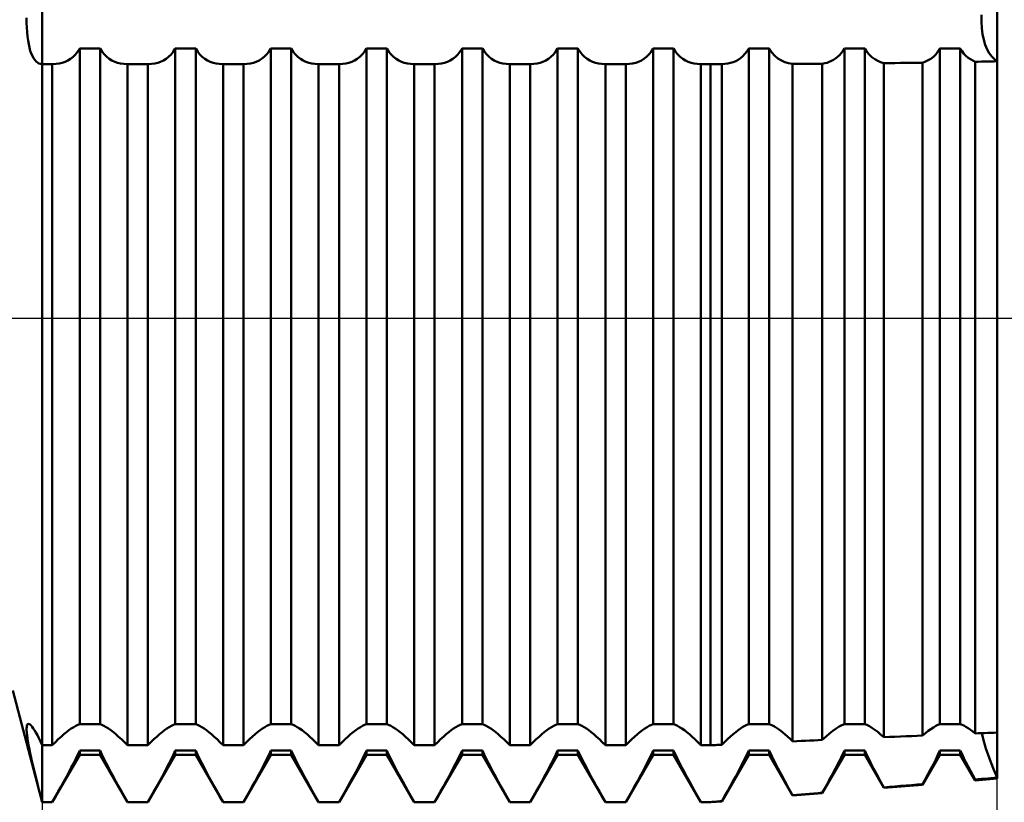
# Model space of a CAD drawing. Units: millimetres. Extents: x -26 to 207, y -42 to 57.
# Drawn here: x 86 to 100, y -7 to 4 of the extents above; entities that cross this region are included whole.
import ezdxf

# ---------------------------------------------------------------- set-up
doc = ezdxf.new("R2010")
doc.units = ezdxf.units.MM
doc.header["$LTSCALE"] = 5.85
doc.linetypes.add('LONGDASH_DASH', pattern=[0.85, 0.4, -0.2, 0.05, -0.2])
for name, color, linetype in [('1', 4, 'CONTINUOUS'), ('2', 7, 'CONTINUOUS'), ('4', 2, 'LONGDASH_DASH'), ('NOCUT', 7, 'CONTINUOUS'), ('SK4', 2, 'LONGDASH_DASH')]:
    doc.layers.add(name, color=color, linetype=linetype)

msp = doc.modelspace()

# ---------------------------------------------------------------- linework, layer by layer
at = {"layer": '1', "color": 4, "linetype": 'CONTINUOUS', "lineweight": 50}
for p, q in [((100, -6.12), (100, 6.8)), ((85.9, 3.751), (85.9, 6.07)), ((85.9, 3.751), (85.9, 6.07)), ((85.672, 4.359), (85.671, 4.434)), ((99.767, 4.377), (99.767, 4.478)), ((99.772, 4.282), (99.767, 4.377)), ((99.772, 4.282), (99.767, 4.377)), ((85.675, 4.288), (85.672, 4.359)), ((85.679, 4.221), (85.675, 4.288)), ((85.685, 4.158), (85.679, 4.221)), ((99.783, 4.192), (99.772, 4.282)), ((99.783, 4.192), (99.772, 4.282)), ((85.693, 4.099), (85.685, 4.158)), ((85.703, 4.044), (85.693, 4.099)), ((99.8, 4.109), (99.783, 4.192)), ((99.8, 4.109), (99.783, 4.192)), ((99.822, 4.033), (99.8, 4.109)), ((99.822, 4.033), (99.8, 4.109)), ((85.714, 3.994), (85.703, 4.044)), ((85.726, 3.948), (85.714, 3.994)), ((85.74, 3.907), (85.726, 3.948)), ((86.392, 3.893), (86.425, 3.933)), ((86.425, 3.933), (86.455, 3.979)), ((86.455, 3.979), (86.756, 3.979)), ((86.455, -5.995), (86.455, 3.979)), ((86.786, 3.933), (86.756, 3.979)), ((86.756, -5.995), (86.756, 3.979)), ((86.819, 3.893), (86.786, 3.933)), ((87.803, 3.893), (87.836, 3.933)), ((87.836, 3.933), (87.866, 3.979)), ((87.866, 3.979), (88.167, 3.979)), ((87.866, -5.995), (87.866, 3.979)), ((88.197, 3.933), (88.167, 3.979)), ((88.167, -5.995), (88.167, 3.979)), ((88.23, 3.893), (88.197, 3.933)), ((89.214, 3.893), (89.247, 3.933)), ((89.247, 3.933), (89.277, 3.979)), ((89.277, 3.979), (89.578, 3.979)), ((89.277, -5.995), (89.277, 3.979)), ((89.608, 3.933), (89.578, 3.979)), ((89.578, -5.995), (89.578, 3.979)), ((89.641, 3.893), (89.608, 3.933)), ((90.625, 3.893), (90.658, 3.933)), ((90.658, 3.933), (90.688, 3.979)), ((90.688, 3.979), (90.989, 3.979)), ((90.688, -5.995), (90.688, 3.979)), ((91.019, 3.933), (90.989, 3.979)), ((90.989, -5.995), (90.989, 3.979)), ((91.052, 3.893), (91.019, 3.933)), ((92.036, 3.893), (92.069, 3.933)), ((92.069, 3.933), (92.099, 3.979)), ((92.099, 3.979), (92.4, 3.979)), ((92.099, -5.995), (92.099, 3.979)), ((92.43, 3.933), (92.4, 3.979)), ((92.4, -5.995), (92.4, 3.979)), ((92.463, 3.893), (92.43, 3.933)), ((93.447, 3.893), (93.48, 3.933)), ((93.48, 3.933), (93.51, 3.979)), ((93.51, 3.979), (93.811, 3.979)), ((93.51, -5.995), (93.51, 3.979)), ((93.841, 3.933), (93.811, 3.979)), ((93.811, -5.995), (93.811, 3.979)), ((93.874, 3.893), (93.841, 3.933)), ((94.858, 3.893), (94.891, 3.933)), ((94.891, 3.933), (94.921, 3.979)), ((94.921, 3.979), (95.222, 3.979)), ((94.921, -5.995), (94.921, 3.979)), ((95.252, 3.933), (95.222, 3.979)), ((95.222, -5.995), (95.222, 3.979)), ((95.285, 3.893), (95.252, 3.933)), ((96.276, 3.9), (96.305, 3.937)), ((96.305, 3.937), (96.332, 3.979)), ((96.332, 3.979), (96.633, 3.979)), ((96.332, -5.995), (96.332, 3.979)), ((96.672, 3.922), (96.633, 3.979)), ((96.633, -5.995), (96.633, 3.979)), ((97.696, 3.911), (97.72, 3.943)), ((97.72, 3.943), (97.743, 3.979)), ((97.743, 3.979), (98.044, 3.979)), ((97.743, -5.995), (97.743, 3.979)), ((98.076, 3.93), (98.044, 3.979)), ((98.044, -5.995), (98.044, 3.979)), ((98.112, 3.887), (98.076, 3.93)), ((99.092, 3.894), (99.124, 3.934)), ((99.124, 3.934), (99.154, 3.979)), ((99.154, 3.979), (99.455, 3.979)), ((99.154, -5.995), (99.154, 3.979)), ((99.481, 3.939), (99.455, 3.979)), ((99.455, -5.995), (99.455, 3.979)), ((99.508, 3.904), (99.481, 3.939)), ((99.85, 3.966), (99.822, 4.033)), ((99.85, 3.966), (99.822, 4.033)), ((99.882, 3.909), (99.85, 3.966)), ((99.882, 3.909), (99.85, 3.966)), ((85.756, 3.87), (85.74, 3.907)), ((85.773, 3.839), (85.756, 3.87)), ((85.791, 3.812), (85.773, 3.839)), ((85.81, 3.79), (85.791, 3.812)), ((85.83, 3.773), (85.81, 3.79)), ((86.197, 3.77), (86.239, 3.785)), ((86.239, 3.785), (86.28, 3.804)), ((86.28, 3.804), (86.319, 3.829)), ((86.319, 3.829), (86.357, 3.858)), ((86.357, 3.858), (86.392, 3.893)), ((86.854, 3.858), (86.819, 3.893)), ((86.892, 3.829), (86.854, 3.858)), ((86.931, 3.804), (86.892, 3.829)), ((86.972, 3.785), (86.931, 3.804)), ((87.014, 3.77), (86.972, 3.785)), ((87.608, 3.77), (87.65, 3.785)), ((87.65, 3.785), (87.691, 3.804)), ((87.691, 3.804), (87.73, 3.829)), ((87.73, 3.829), (87.768, 3.858)), ((87.768, 3.858), (87.803, 3.893)), ((88.265, 3.858), (88.23, 3.893)), ((88.303, 3.829), (88.265, 3.858)), ((88.342, 3.804), (88.303, 3.829)), ((88.383, 3.785), (88.342, 3.804)), ((88.425, 3.77), (88.383, 3.785)), ((89.019, 3.77), (89.061, 3.785)), ((89.061, 3.785), (89.102, 3.804)), ((89.102, 3.804), (89.141, 3.829)), ((89.141, 3.829), (89.179, 3.858)), ((89.179, 3.858), (89.214, 3.893)), ((89.676, 3.858), (89.641, 3.893)), ((89.714, 3.829), (89.676, 3.858)), ((89.753, 3.804), (89.714, 3.829)), ((89.794, 3.785), (89.753, 3.804)), ((89.836, 3.77), (89.794, 3.785)), ((90.43, 3.77), (90.472, 3.785)), ((90.472, 3.785), (90.513, 3.804)), ((90.513, 3.804), (90.552, 3.829)), ((90.552, 3.829), (90.59, 3.858)), ((90.59, 3.858), (90.625, 3.893)), ((91.087, 3.858), (91.052, 3.893)), ((91.125, 3.829), (91.087, 3.858)), ((91.164, 3.804), (91.125, 3.829)), ((91.205, 3.785), (91.164, 3.804)), ((91.247, 3.77), (91.205, 3.785)), ((91.841, 3.77), (91.883, 3.785)), ((91.883, 3.785), (91.924, 3.804)), ((91.924, 3.804), (91.963, 3.829)), ((91.963, 3.829), (92.001, 3.858)), ((92.001, 3.858), (92.036, 3.893)), ((92.498, 3.858), (92.463, 3.893)), ((92.536, 3.829), (92.498, 3.858)), ((92.575, 3.804), (92.536, 3.829)), ((92.616, 3.785), (92.575, 3.804)), ((92.658, 3.77), (92.616, 3.785)), ((93.252, 3.77), (93.294, 3.785)), ((93.294, 3.785), (93.335, 3.804)), ((93.335, 3.804), (93.374, 3.829)), ((93.374, 3.829), (93.412, 3.858)), ((93.412, 3.858), (93.447, 3.893)), ((93.909, 3.858), (93.874, 3.893)), ((93.947, 3.829), (93.909, 3.858)), ((93.986, 3.804), (93.947, 3.829)), ((94.027, 3.785), (93.986, 3.804)), ((94.069, 3.77), (94.027, 3.785)), ((94.663, 3.77), (94.705, 3.785)), ((94.705, 3.785), (94.746, 3.804)), ((94.746, 3.804), (94.785, 3.829)), ((94.785, 3.829), (94.823, 3.858)), ((94.823, 3.858), (94.858, 3.893)), ((95.32, 3.858), (95.285, 3.893)), ((95.358, 3.829), (95.32, 3.858)), ((95.397, 3.804), (95.358, 3.829)), ((95.438, 3.785), (95.397, 3.804)), ((95.48, 3.77), (95.438, 3.785)), ((96.063, 3.767), (96.102, 3.779)), ((96.102, 3.779), (96.139, 3.795)), ((96.139, 3.795), (96.176, 3.815)), ((96.176, 3.815), (96.211, 3.839)), ((96.211, 3.839), (96.244, 3.868)), ((96.244, 3.868), (96.276, 3.9)), ((96.715, 3.873), (96.672, 3.922)), ((96.762, 3.834), (96.715, 3.873)), ((96.813, 3.802), (96.762, 3.834)), ((96.865, 3.779), (96.813, 3.802)), ((97.487, 3.771), (97.52, 3.782)), ((97.52, 3.782), (97.551, 3.796)), ((97.551, 3.796), (97.582, 3.813)), ((97.582, 3.813), (97.613, 3.833)), ((97.613, 3.833), (97.642, 3.856)), ((97.642, 3.856), (97.669, 3.882)), ((97.669, 3.882), (97.696, 3.911)), ((98.151, 3.851), (98.112, 3.887)), ((98.192, 3.821), (98.151, 3.851)), ((98.235, 3.796), (98.192, 3.821)), ((98.279, 3.778), (98.235, 3.796)), ((98.899, 3.771), (98.941, 3.786)), ((98.941, 3.786), (98.981, 3.806)), ((98.981, 3.806), (99.02, 3.83)), ((99.02, 3.83), (99.057, 3.859)), ((99.057, 3.859), (99.092, 3.894)), ((99.538, 3.872), (99.508, 3.904)), ((99.57, 3.844), (99.538, 3.872)), ((99.603, 3.821), (99.57, 3.844)), ((99.638, 3.801), (99.603, 3.821)), ((99.673, 3.784), (99.638, 3.801)), ((99.673, 3.784), (99.72, 3.785)), ((99.673, -6.133), (99.673, 3.784)), ((99.72, 3.785), (99.766, 3.786)), ((99.766, 3.786), (99.813, 3.787)), ((99.813, 3.787), (99.86, 3.788)), ((99.86, 3.788), (99.907, 3.789)), ((99.918, 3.86), (99.882, 3.909)), ((99.918, 3.86), (99.882, 3.909)), ((99.907, 3.789), (99.953, 3.79)), ((99.958, 3.821), (99.918, 3.86)), ((99.958, 3.821), (99.918, 3.86)), ((99.953, 3.79), (100, 3.791)), ((100, 3.791), (99.958, 3.821)), ((100, 3.791), (99.958, 3.821)), ((85.852, 3.76), (85.83, 3.773)), ((85.874, 3.753), (85.852, 3.76)), ((85.897, 3.75), (85.874, 3.753)), ((85.897, 3.75), (85.898, 3.75)), ((85.898, 3.75), (85.898, 3.75)), ((85.898, 3.75), (85.899, 3.75)), ((85.899, 3.75), (85.9, 3.75)), ((85.899, 3.75), (85.899, 3.75)), ((85.9, 3.75), (86.051, 3.75)), ((85.9, 3.75), (85.9, 3.751)), ((85.9, -7.15), (85.9, 3.751)), ((86.052, 3.75), (86.051, 3.75)), ((86.051, -6.308), (86.051, 3.75)), ((86.053, 3.75), (86.052, 3.75)), ((86.054, 3.75), (86.053, 3.75)), ((86.055, 3.75), (86.054, 3.75)), ((86.056, 3.75), (86.055, 3.75)), ((86.057, 3.75), (86.056, 3.75)), ((86.057, 3.75), (86.106, 3.753)), ((86.106, 3.753), (86.152, 3.759)), ((86.152, 3.759), (86.197, 3.77)), ((87.059, 3.759), (87.014, 3.77)), ((87.105, 3.753), (87.059, 3.759)), ((87.154, 3.75), (87.105, 3.753)), ((87.154, 3.75), (87.155, 3.75)), ((87.155, 3.75), (87.156, 3.75)), ((87.156, 3.75), (87.157, 3.75)), ((87.157, 3.75), (87.158, 3.75)), ((87.158, 3.75), (87.159, 3.75)), ((87.159, 3.75), (87.16, 3.75)), ((87.16, 3.75), (87.462, 3.75)), ((87.16, -6.308), (87.16, 3.75)), ((87.463, 3.75), (87.462, 3.75)), ((87.462, -6.308), (87.462, 3.75)), ((87.464, 3.75), (87.463, 3.75)), ((87.465, 3.75), (87.464, 3.75)), ((87.466, 3.75), (87.465, 3.75)), ((87.467, 3.75), (87.466, 3.75)), ((87.468, 3.75), (87.467, 3.75)), ((87.468, 3.75), (87.517, 3.753)), ((87.517, 3.753), (87.563, 3.759)), ((87.563, 3.759), (87.608, 3.77)), ((88.47, 3.759), (88.425, 3.77)), ((88.516, 3.753), (88.47, 3.759)), ((88.565, 3.75), (88.516, 3.753)), ((88.565, 3.75), (88.566, 3.75)), ((88.566, 3.75), (88.567, 3.75)), ((88.567, 3.75), (88.568, 3.75)), ((88.568, 3.75), (88.569, 3.75)), ((88.569, 3.75), (88.57, 3.75)), ((88.57, 3.75), (88.571, 3.75)), ((88.571, 3.75), (88.873, 3.75)), ((88.571, -6.308), (88.571, 3.75)), ((88.874, 3.75), (88.873, 3.75)), ((88.873, -6.308), (88.873, 3.75)), ((88.875, 3.75), (88.874, 3.75)), ((88.876, 3.75), (88.875, 3.75)), ((88.877, 3.75), (88.876, 3.75)), ((88.878, 3.75), (88.877, 3.75)), ((88.879, 3.75), (88.878, 3.75)), ((88.879, 3.75), (88.928, 3.753)), ((88.928, 3.753), (88.974, 3.759)), ((88.974, 3.759), (89.019, 3.77)), ((89.881, 3.759), (89.836, 3.77)), ((89.927, 3.753), (89.881, 3.759)), ((89.976, 3.75), (89.927, 3.753)), ((89.976, 3.75), (89.977, 3.75)), ((89.977, 3.75), (89.978, 3.75)), ((89.978, 3.75), (89.979, 3.75)), ((89.979, 3.75), (89.98, 3.75)), ((89.98, 3.75), (89.981, 3.75)), ((89.981, 3.75), (89.982, 3.75)), ((89.982, 3.75), (90.284, 3.75)), ((89.982, -6.308), (89.982, 3.75)), ((90.285, 3.75), (90.284, 3.75)), ((90.284, -6.308), (90.284, 3.75)), ((90.286, 3.75), (90.285, 3.75)), ((90.287, 3.75), (90.286, 3.75)), ((90.288, 3.75), (90.287, 3.75)), ((90.289, 3.75), (90.288, 3.75)), ((90.29, 3.75), (90.289, 3.75)), ((90.29, 3.75), (90.339, 3.753)), ((90.339, 3.753), (90.385, 3.759)), ((90.385, 3.759), (90.43, 3.77)), ((91.292, 3.759), (91.247, 3.77)), ((91.338, 3.753), (91.292, 3.759)), ((91.387, 3.75), (91.338, 3.753)), ((91.387, 3.75), (91.388, 3.75)), ((91.388, 3.75), (91.389, 3.75)), ((91.389, 3.75), (91.39, 3.75)), ((91.39, 3.75), (91.391, 3.75)), ((91.391, 3.75), (91.392, 3.75)), ((91.392, 3.75), (91.393, 3.75)), ((91.393, 3.75), (91.695, 3.75)), ((91.393, -6.308), (91.393, 3.75)), ((91.696, 3.75), (91.695, 3.75)), ((91.695, -6.308), (91.695, 3.75)), ((91.697, 3.75), (91.696, 3.75)), ((91.698, 3.75), (91.697, 3.75)), ((91.699, 3.75), (91.698, 3.75)), ((91.7, 3.75), (91.699, 3.75)), ((91.701, 3.75), (91.7, 3.75)), ((91.701, 3.75), (91.75, 3.753)), ((91.75, 3.753), (91.796, 3.759)), ((91.796, 3.759), (91.841, 3.77)), ((92.703, 3.759), (92.658, 3.77)), ((92.749, 3.753), (92.703, 3.759)), ((92.798, 3.75), (92.749, 3.753)), ((92.798, 3.75), (92.799, 3.75)), ((92.799, 3.75), (92.8, 3.75)), ((92.8, 3.75), (92.801, 3.75)), ((92.801, 3.75), (92.802, 3.75)), ((92.802, 3.75), (92.803, 3.75)), ((92.803, 3.75), (92.804, 3.75)), ((92.804, 3.75), (93.106, 3.75)), ((92.804, -6.308), (92.804, 3.75)), ((93.107, 3.75), (93.106, 3.75)), ((93.106, -6.308), (93.106, 3.75)), ((93.108, 3.75), (93.107, 3.75)), ((93.109, 3.75), (93.108, 3.75)), ((93.11, 3.75), (93.109, 3.75)), ((93.111, 3.75), (93.11, 3.75)), ((93.112, 3.75), (93.111, 3.75)), ((93.112, 3.75), (93.161, 3.753)), ((93.161, 3.753), (93.207, 3.759)), ((93.207, 3.759), (93.252, 3.77)), ((94.114, 3.759), (94.069, 3.77)), ((94.16, 3.753), (94.114, 3.759)), ((94.209, 3.75), (94.16, 3.753)), ((94.209, 3.75), (94.21, 3.75)), ((94.21, 3.75), (94.211, 3.75)), ((94.211, 3.75), (94.212, 3.75)), ((94.212, 3.75), (94.213, 3.75)), ((94.213, 3.75), (94.214, 3.75)), ((94.214, 3.75), (94.215, 3.75)), ((94.215, 3.75), (94.517, 3.75)), ((94.215, -6.308), (94.215, 3.75)), ((94.518, 3.75), (94.517, 3.75)), ((94.517, -6.308), (94.517, 3.75)), ((94.519, 3.75), (94.518, 3.75)), ((94.52, 3.75), (94.519, 3.75)), ((94.521, 3.75), (94.52, 3.75)), ((94.522, 3.75), (94.521, 3.75)), ((94.523, 3.75), (94.522, 3.75)), ((94.523, 3.75), (94.572, 3.753)), ((94.572, 3.753), (94.618, 3.759)), ((94.618, 3.759), (94.663, 3.77)), ((95.525, 3.759), (95.48, 3.77)), ((95.571, 3.753), (95.525, 3.759)), ((95.62, 3.75), (95.571, 3.753)), ((95.62, 3.75), (95.621, 3.75)), ((95.621, 3.75), (95.622, 3.75)), ((95.622, 3.75), (95.623, 3.75)), ((95.623, 3.75), (95.624, 3.75)), ((95.624, 3.75), (95.625, 3.75)), ((95.625, 3.75), (95.626, 3.75)), ((95.626, 3.75), (95.767, 3.75)), ((95.626, -6.308), (95.626, 3.75)), ((95.789, 3.751), (95.767, 3.751)), ((95.767, -6.308), (95.767, 3.75)), ((95.811, 3.751), (95.789, 3.751)), ((95.833, 3.751), (95.811, 3.751)), ((95.856, 3.751), (95.833, 3.751)), ((95.878, 3.751), (95.856, 3.751)), ((95.9, 3.751), (95.878, 3.751)), ((95.906, 3.751), (95.9, 3.751)), ((95.906, 3.751), (95.912, 3.751)), ((95.912, 3.751), (95.93, 3.751)), ((95.93, 3.751), (95.936, 3.751)), ((95.936, 3.75), (95.98, 3.752)), ((95.936, -6.299), (95.936, 3.75)), ((95.98, 3.752), (96.022, 3.758)), ((96.022, 3.758), (96.063, 3.767)), ((96.92, 3.762), (96.865, 3.779)), ((96.979, 3.753), (96.92, 3.762)), ((96.979, 3.753), (97.042, 3.753)), ((96.979, -6.249), (96.979, 3.753)), ((97.042, 3.753), (97.105, 3.754)), ((97.105, 3.754), (97.167, 3.754)), ((97.167, 3.754), (97.23, 3.754)), ((97.23, 3.754), (97.292, 3.755)), ((97.292, 3.755), (97.355, 3.755)), ((97.355, 3.755), (97.417, 3.756)), ((97.417, 3.755), (97.453, 3.762)), ((97.417, -6.229), (97.417, 3.755)), ((97.453, 3.762), (97.487, 3.771)), ((98.326, 3.764), (98.279, 3.778)), ((98.326, 3.764), (98.408, 3.765)), ((98.326, -6.189), (98.326, 3.764)), ((98.408, 3.765), (98.49, 3.766)), ((98.49, 3.766), (98.572, 3.767)), ((98.572, 3.767), (98.654, 3.768)), ((98.654, 3.768), (98.736, 3.769)), ((98.736, 3.769), (98.817, 3.77)), ((98.817, 3.77), (98.899, 3.771)), ((98.899, -6.164), (98.899, 3.771)), ((85.9, -7.15), (85.467, -5.5)), ((85.672, -6.058), (85.673, -6.034)), ((85.672, -6.087), (85.672, -6.058)), ((85.674, -6.121), (85.672, -6.087)), ((85.673, -6.034), (85.677, -6.016)), ((85.677, -6.016), (85.682, -6.002)), ((85.682, -6.002), (85.689, -5.994)), ((85.689, -5.994), (85.699, -5.991)), ((85.709, -5.994), (85.699, -5.991)), ((85.722, -6.001), (85.709, -5.994)), ((85.737, -6.015), (85.722, -6.001)), ((85.753, -6.034), (85.737, -6.015)), ((85.77, -6.058), (85.753, -6.034)), ((85.789, -6.087), (85.77, -6.058)), ((85.809, -6.121), (85.789, -6.087)), ((86.259, -6.115), (86.296, -6.086)), ((86.296, -6.086), (86.331, -6.06)), ((86.331, -6.06), (86.366, -6.038)), ((86.366, -6.038), (86.398, -6.02)), ((86.398, -6.02), (86.428, -6.005)), ((86.428, -6.005), (86.455, -5.995)), ((86.455, -5.995), (86.756, -5.995)), ((86.783, -6.005), (86.756, -5.995)), ((86.813, -6.02), (86.783, -6.005)), ((86.845, -6.038), (86.813, -6.02)), ((86.88, -6.06), (86.845, -6.038)), ((86.915, -6.086), (86.88, -6.06)), ((86.952, -6.115), (86.915, -6.086)), ((87.67, -6.115), (87.707, -6.086)), ((87.707, -6.086), (87.742, -6.06)), ((87.742, -6.06), (87.777, -6.038)), ((87.777, -6.038), (87.809, -6.02)), ((87.809, -6.02), (87.839, -6.005)), ((87.839, -6.005), (87.866, -5.995)), ((87.866, -5.995), (88.167, -5.995)), ((88.194, -6.005), (88.167, -5.995)), ((88.224, -6.02), (88.194, -6.005)), ((88.256, -6.038), (88.224, -6.02)), ((88.291, -6.06), (88.256, -6.038)), ((88.326, -6.086), (88.291, -6.06)), ((88.363, -6.115), (88.326, -6.086)), ((89.081, -6.115), (89.118, -6.086)), ((89.118, -6.086), (89.153, -6.06)), ((89.153, -6.06), (89.188, -6.038)), ((89.188, -6.038), (89.22, -6.02)), ((89.22, -6.02), (89.25, -6.005)), ((89.25, -6.005), (89.277, -5.995)), ((89.277, -5.995), (89.578, -5.995)), ((89.605, -6.005), (89.578, -5.995)), ((89.635, -6.02), (89.605, -6.005)), ((89.667, -6.038), (89.635, -6.02)), ((89.702, -6.06), (89.667, -6.038)), ((89.737, -6.086), (89.702, -6.06)), ((89.774, -6.115), (89.737, -6.086)), ((90.492, -6.115), (90.529, -6.086)), ((90.529, -6.086), (90.564, -6.06)), ((90.564, -6.06), (90.599, -6.038)), ((90.599, -6.038), (90.631, -6.02)), ((90.631, -6.02), (90.661, -6.005)), ((90.661, -6.005), (90.688, -5.995)), ((90.688, -5.995), (90.989, -5.995)), ((91.016, -6.005), (90.989, -5.995)), ((91.046, -6.02), (91.016, -6.005)), ((91.078, -6.038), (91.046, -6.02)), ((91.113, -6.06), (91.078, -6.038)), ((91.148, -6.086), (91.113, -6.06)), ((91.185, -6.115), (91.148, -6.086)), ((91.903, -6.115), (91.94, -6.086)), ((91.94, -6.086), (91.975, -6.06)), ((91.975, -6.06), (92.01, -6.038)), ((92.01, -6.038), (92.042, -6.02)), ((92.042, -6.02), (92.072, -6.005)), ((92.072, -6.005), (92.099, -5.995)), ((92.099, -5.995), (92.4, -5.995)), ((92.427, -6.005), (92.4, -5.995)), ((92.457, -6.02), (92.427, -6.005)), ((92.489, -6.038), (92.457, -6.02)), ((92.524, -6.06), (92.489, -6.038)), ((92.559, -6.086), (92.524, -6.06)), ((92.596, -6.115), (92.559, -6.086)), ((93.314, -6.115), (93.351, -6.086)), ((93.351, -6.086), (93.386, -6.06)), ((93.386, -6.06), (93.421, -6.038)), ((93.421, -6.038), (93.453, -6.02)), ((93.453, -6.02), (93.483, -6.005)), ((93.483, -6.005), (93.51, -5.995)), ((93.51, -5.995), (93.811, -5.995)), ((93.838, -6.005), (93.811, -5.995)), ((93.868, -6.02), (93.838, -6.005)), ((93.9, -6.038), (93.868, -6.02)), ((93.935, -6.06), (93.9, -6.038)), ((93.97, -6.086), (93.935, -6.06)), ((94.007, -6.115), (93.97, -6.086)), ((94.725, -6.115), (94.762, -6.086)), ((94.762, -6.086), (94.797, -6.06)), ((94.797, -6.06), (94.832, -6.038)), ((94.832, -6.038), (94.864, -6.02)), ((94.864, -6.02), (94.894, -6.005)), ((94.894, -6.005), (94.921, -5.995)), ((94.921, -5.995), (95.222, -5.995)), ((95.249, -6.005), (95.222, -5.995)), ((95.279, -6.02), (95.249, -6.005)), ((95.311, -6.038), (95.279, -6.02)), ((95.346, -6.06), (95.311, -6.038)), ((95.381, -6.086), (95.346, -6.06)), ((95.418, -6.115), (95.381, -6.086)), ((96.139, -6.112), (96.176, -6.084)), ((96.176, -6.084), (96.211, -6.059)), ((96.211, -6.059), (96.244, -6.037)), ((96.244, -6.037), (96.276, -6.019)), ((96.276, -6.019), (96.305, -6.005)), ((96.305, -6.005), (96.332, -5.995)), ((96.332, -5.995), (96.633, -5.995)), ((96.657, -6.004), (96.633, -5.995)), ((96.683, -6.016), (96.657, -6.004)), ((96.711, -6.031), (96.683, -6.016)), ((96.74, -6.05), (96.711, -6.031)), ((96.771, -6.071), (96.74, -6.05)), ((96.803, -6.094), (96.771, -6.071)), ((96.836, -6.12), (96.803, -6.094)), ((97.524, -6.133), (97.574, -6.094)), ((97.574, -6.094), (97.621, -6.059)), ((97.621, -6.059), (97.666, -6.031)), ((97.666, -6.031), (97.706, -6.01)), ((97.706, -6.01), (97.743, -5.995)), ((97.743, -5.995), (98.044, -5.995)), ((98.076, -6.008), (98.044, -5.995)), ((98.112, -6.026), (98.076, -6.008)), ((98.151, -6.049), (98.112, -6.026)), ((98.192, -6.078), (98.151, -6.049)), ((98.235, -6.111), (98.192, -6.078)), ((98.941, -6.129), (98.981, -6.097)), ((98.981, -6.097), (99.02, -6.068)), ((99.02, -6.068), (99.057, -6.043)), ((99.057, -6.043), (99.092, -6.022)), ((99.092, -6.022), (99.124, -6.006)), ((99.124, -6.006), (99.154, -5.995)), ((99.154, -5.995), (99.455, -5.995)), ((99.481, -6.005), (99.455, -5.995)), ((99.508, -6.018), (99.481, -6.005)), ((99.538, -6.035), (99.508, -6.018)), ((99.57, -6.055), (99.538, -6.035)), ((99.603, -6.078), (99.57, -6.055)), ((99.638, -6.104), (99.603, -6.078)), ((99.673, -6.133), (99.638, -6.104)), ((85.678, -6.16), (85.674, -6.121)), ((85.684, -6.204), (85.678, -6.16)), ((85.691, -6.253), (85.684, -6.204)), ((85.83, -6.16), (85.809, -6.121)), ((85.852, -6.205), (85.83, -6.16)), ((85.876, -6.254), (85.852, -6.205)), ((86.096, -6.262), (86.139, -6.22)), ((86.139, -6.22), (86.181, -6.181)), ((86.181, -6.181), (86.221, -6.146)), ((86.221, -6.146), (86.259, -6.115)), ((86.99, -6.146), (86.952, -6.115)), ((87.03, -6.181), (86.99, -6.146)), ((87.072, -6.22), (87.03, -6.181)), ((87.115, -6.262), (87.072, -6.22)), ((87.507, -6.262), (87.55, -6.22)), ((87.55, -6.22), (87.592, -6.181)), ((87.592, -6.181), (87.632, -6.146)), ((87.632, -6.146), (87.67, -6.115)), ((88.401, -6.146), (88.363, -6.115)), ((88.441, -6.181), (88.401, -6.146)), ((88.483, -6.22), (88.441, -6.181)), ((88.526, -6.262), (88.483, -6.22)), ((88.918, -6.262), (88.961, -6.22)), ((88.961, -6.22), (89.003, -6.181)), ((89.003, -6.181), (89.043, -6.146)), ((89.043, -6.146), (89.081, -6.115)), ((89.812, -6.146), (89.774, -6.115)), ((89.852, -6.181), (89.812, -6.146)), ((89.894, -6.22), (89.852, -6.181)), ((89.937, -6.262), (89.894, -6.22)), ((90.329, -6.262), (90.372, -6.22)), ((90.372, -6.22), (90.414, -6.181)), ((90.414, -6.181), (90.454, -6.146)), ((90.454, -6.146), (90.492, -6.115)), ((91.223, -6.146), (91.185, -6.115)), ((91.263, -6.181), (91.223, -6.146)), ((91.305, -6.22), (91.263, -6.181)), ((91.348, -6.262), (91.305, -6.22)), ((91.74, -6.262), (91.783, -6.22)), ((91.783, -6.22), (91.825, -6.181)), ((91.825, -6.181), (91.865, -6.146)), ((91.865, -6.146), (91.903, -6.115)), ((92.634, -6.146), (92.596, -6.115)), ((92.674, -6.181), (92.634, -6.146)), ((92.716, -6.22), (92.674, -6.181)), ((92.759, -6.262), (92.716, -6.22)), ((93.151, -6.262), (93.194, -6.22)), ((93.194, -6.22), (93.236, -6.181)), ((93.236, -6.181), (93.276, -6.146)), ((93.276, -6.146), (93.314, -6.115)), ((94.045, -6.146), (94.007, -6.115)), ((94.085, -6.181), (94.045, -6.146)), ((94.127, -6.22), (94.085, -6.181)), ((94.17, -6.262), (94.127, -6.22)), ((94.562, -6.262), (94.605, -6.22)), ((94.605, -6.22), (94.647, -6.181)), ((94.647, -6.181), (94.687, -6.146)), ((94.687, -6.146), (94.725, -6.115)), ((95.456, -6.146), (95.418, -6.115)), ((95.496, -6.181), (95.456, -6.146)), ((95.538, -6.22), (95.496, -6.181)), ((95.581, -6.262), (95.538, -6.22)), ((95.98, -6.255), (96.022, -6.214)), ((96.022, -6.214), (96.063, -6.177)), ((96.063, -6.177), (96.102, -6.143)), ((96.102, -6.143), (96.139, -6.112)), ((96.87, -6.148), (96.836, -6.12)), ((96.905, -6.179), (96.87, -6.148)), ((96.941, -6.213), (96.905, -6.179)), ((96.979, -6.249), (96.941, -6.213)), ((96.979, -6.25), (97.042, -6.247)), ((97.042, -6.247), (97.105, -6.244)), ((97.105, -6.244), (97.167, -6.241)), ((97.167, -6.241), (97.23, -6.238)), ((97.23, -6.238), (97.292, -6.235)), ((97.292, -6.235), (97.355, -6.232)), ((97.355, -6.232), (97.417, -6.229)), ((97.417, -6.229), (97.473, -6.178)), ((97.473, -6.178), (97.524, -6.133)), ((98.279, -6.147), (98.235, -6.111)), ((98.326, -6.189), (98.279, -6.147)), ((98.326, -6.189), (98.408, -6.185)), ((98.408, -6.185), (98.49, -6.182)), ((98.49, -6.182), (98.572, -6.178)), ((98.572, -6.178), (98.654, -6.175)), ((98.654, -6.175), (98.736, -6.171)), ((98.736, -6.171), (98.817, -6.168)), ((98.817, -6.168), (98.899, -6.164)), ((98.899, -6.164), (98.941, -6.129)), ((99.673, -6.133), (99.72, -6.131)), ((99.72, -6.131), (99.766, -6.129)), ((99.766, -6.129), (99.813, -6.127)), ((99.785, -6.192), (99.772, -6.129)), ((99.785, -6.192), (99.772, -6.129)), ((99.806, -6.268), (99.785, -6.192)), ((99.806, -6.268), (99.785, -6.192)), ((99.813, -6.127), (99.86, -6.125)), ((99.86, -6.125), (99.907, -6.123)), ((99.907, -6.123), (99.953, -6.122)), ((99.953, -6.122), (100, -6.12)), ((100, -6.784), (100, -6.12)), ((85.701, -6.306), (85.691, -6.253)), ((85.712, -6.364), (85.701, -6.306)), ((85.725, -6.426), (85.712, -6.364)), ((85.9, -6.308), (85.876, -6.254)), ((85.9, -6.308), (86.051, -6.308)), ((86.051, -6.308), (86.096, -6.262)), ((86.428, -6.445), (86.455, -6.386)), ((86.455, -6.386), (86.756, -6.386)), ((86.455, -6.45), (86.455, -6.386)), ((86.783, -6.445), (86.756, -6.386)), ((86.756, -6.45), (86.756, -6.386)), ((87.16, -6.308), (87.115, -6.262)), ((87.16, -6.308), (87.462, -6.308)), ((87.462, -6.308), (87.507, -6.262)), ((87.839, -6.445), (87.866, -6.386)), ((87.866, -6.386), (88.167, -6.386)), ((87.866, -6.45), (87.866, -6.386)), ((88.194, -6.445), (88.167, -6.386)), ((88.167, -6.45), (88.167, -6.386)), ((88.571, -6.308), (88.526, -6.262)), ((88.571, -6.308), (88.873, -6.308)), ((88.873, -6.308), (88.918, -6.262)), ((89.25, -6.445), (89.277, -6.386)), ((89.277, -6.386), (89.578, -6.386)), ((89.277, -6.45), (89.277, -6.386)), ((89.605, -6.445), (89.578, -6.386)), ((89.578, -6.45), (89.578, -6.386)), ((89.982, -6.308), (89.937, -6.262)), ((89.982, -6.308), (90.284, -6.308)), ((90.284, -6.308), (90.329, -6.262)), ((90.661, -6.445), (90.688, -6.386)), ((90.688, -6.386), (90.989, -6.386)), ((90.688, -6.45), (90.688, -6.386)), ((91.016, -6.445), (90.989, -6.386)), ((90.989, -6.45), (90.989, -6.386)), ((91.393, -6.308), (91.348, -6.262)), ((91.393, -6.308), (91.695, -6.308)), ((91.695, -6.308), (91.74, -6.262)), ((92.072, -6.445), (92.099, -6.386)), ((92.099, -6.386), (92.4, -6.386)), ((92.099, -6.45), (92.099, -6.386)), ((92.427, -6.445), (92.4, -6.386)), ((92.4, -6.45), (92.4, -6.386)), ((92.804, -6.308), (92.759, -6.262)), ((92.804, -6.308), (93.106, -6.308)), ((93.106, -6.308), (93.151, -6.262)), ((93.483, -6.445), (93.51, -6.386)), ((93.51, -6.386), (93.811, -6.386)), ((93.51, -6.45), (93.51, -6.386)), ((93.838, -6.445), (93.811, -6.386)), ((93.811, -6.45), (93.811, -6.386)), ((94.215, -6.308), (94.17, -6.262)), ((94.215, -6.308), (94.517, -6.308)), ((94.517, -6.308), (94.562, -6.262)), ((94.894, -6.445), (94.921, -6.386)), ((94.921, -6.386), (95.222, -6.386)), ((94.921, -6.45), (94.921, -6.386)), ((95.249, -6.445), (95.222, -6.386)), ((95.222, -6.45), (95.222, -6.386)), ((95.626, -6.308), (95.581, -6.262)), ((95.626, -6.308), (95.767, -6.308)), ((95.767, -6.308), (95.791, -6.306)), ((95.791, -6.306), (95.815, -6.305)), ((95.815, -6.305), (95.839, -6.304)), ((95.839, -6.304), (95.863, -6.303)), ((95.863, -6.303), (95.887, -6.302)), ((95.887, -6.302), (95.912, -6.301)), ((95.912, -6.301), (95.936, -6.299)), ((95.936, -6.299), (95.98, -6.255)), ((96.305, -6.444), (96.332, -6.386)), ((96.332, -6.386), (96.633, -6.386)), ((96.332, -6.45), (96.332, -6.386)), ((96.672, -6.468), (96.633, -6.386)), ((96.633, -6.45), (96.633, -6.386)), ((97.72, -6.435), (97.743, -6.386)), ((97.743, -6.386), (98.044, -6.386)), ((97.743, -6.45), (97.743, -6.386)), ((98.076, -6.455), (98.044, -6.386)), ((98.044, -6.45), (98.044, -6.386)), ((99.124, -6.449), (99.154, -6.386)), ((99.154, -6.386), (99.455, -6.386)), ((99.154, -6.45), (99.154, -6.386)), ((99.481, -6.441), (99.455, -6.386)), ((99.455, -6.45), (99.455, -6.386)), ((99.833, -6.354), (99.806, -6.268)), ((99.833, -6.354), (99.806, -6.268)), ((99.867, -6.451), (99.833, -6.354)), ((99.867, -6.451), (99.833, -6.354)), ((85.739, -6.492), (85.725, -6.426)), ((85.755, -6.562), (85.739, -6.492)), ((86.051, -7.15), (86.455, -6.45)), ((86.366, -6.57), (86.398, -6.506)), ((86.398, -6.506), (86.428, -6.445)), ((86.455, -6.45), (86.756, -6.45)), ((87.16, -7.15), (86.756, -6.45)), ((86.813, -6.506), (86.783, -6.445)), ((86.845, -6.57), (86.813, -6.506)), ((87.462, -7.15), (87.866, -6.45)), ((87.777, -6.57), (87.809, -6.506)), ((87.809, -6.506), (87.839, -6.445)), ((87.866, -6.45), (88.167, -6.45)), ((88.571, -7.15), (88.167, -6.45)), ((88.224, -6.506), (88.194, -6.445)), ((88.256, -6.57), (88.224, -6.506)), ((88.873, -7.15), (89.277, -6.45)), ((89.188, -6.57), (89.22, -6.506)), ((89.22, -6.506), (89.25, -6.445)), ((89.277, -6.45), (89.578, -6.45)), ((89.982, -7.15), (89.578, -6.45)), ((89.635, -6.506), (89.605, -6.445)), ((89.667, -6.57), (89.635, -6.506)), ((90.284, -7.15), (90.688, -6.45)), ((90.599, -6.57), (90.631, -6.506)), ((90.631, -6.506), (90.661, -6.445)), ((90.688, -6.45), (90.989, -6.45)), ((91.393, -7.15), (90.989, -6.45)), ((91.046, -6.506), (91.016, -6.445)), ((91.078, -6.57), (91.046, -6.506)), ((91.695, -7.15), (92.099, -6.45)), ((92.01, -6.57), (92.042, -6.506)), ((92.042, -6.506), (92.072, -6.445)), ((92.099, -6.45), (92.4, -6.45)), ((92.804, -7.15), (92.4, -6.45)), ((92.457, -6.506), (92.427, -6.445)), ((92.489, -6.57), (92.457, -6.506)), ((93.106, -7.15), (93.51, -6.45)), ((93.421, -6.57), (93.453, -6.506)), ((93.453, -6.506), (93.483, -6.445)), ((93.51, -6.45), (93.811, -6.45)), ((94.215, -7.15), (93.811, -6.45)), ((93.868, -6.506), (93.838, -6.445)), ((93.9, -6.57), (93.868, -6.506)), ((94.517, -7.15), (94.921, -6.45)), ((94.832, -6.57), (94.864, -6.506)), ((94.864, -6.506), (94.894, -6.445)), ((94.921, -6.45), (95.222, -6.45)), ((95.626, -7.15), (95.222, -6.45)), ((95.279, -6.506), (95.249, -6.445)), ((95.311, -6.57), (95.279, -6.506)), ((95.936, -7.136), (96.332, -6.45)), ((96.244, -6.567), (96.276, -6.504)), ((96.276, -6.504), (96.305, -6.444)), ((96.332, -6.45), (96.633, -6.45)), ((96.979, -7.05), (96.633, -6.45)), ((96.715, -6.556), (96.672, -6.468)), ((97.417, -7.014), (97.743, -6.45)), ((97.642, -6.594), (97.669, -6.539)), ((97.669, -6.539), (97.696, -6.486)), ((97.696, -6.486), (97.72, -6.435)), ((97.743, -6.45), (98.044, -6.45)), ((98.326, -6.938), (98.044, -6.45)), ((98.112, -6.528), (98.076, -6.455)), ((98.151, -6.604), (98.112, -6.528)), ((98.899, -6.891), (99.154, -6.45)), ((99.057, -6.585), (99.092, -6.516)), ((99.092, -6.516), (99.124, -6.449)), ((99.154, -6.45), (99.455, -6.45)), ((99.673, -6.827), (99.455, -6.45)), ((99.508, -6.498), (99.481, -6.441)), ((99.538, -6.558), (99.508, -6.498)), ((99.907, -6.556), (99.867, -6.451)), ((99.907, -6.556), (99.867, -6.451)), ((85.772, -6.636), (85.755, -6.562)), ((85.791, -6.713), (85.772, -6.636)), ((86.296, -6.705), (86.331, -6.637)), ((86.331, -6.637), (86.366, -6.57)), ((86.88, -6.637), (86.845, -6.57)), ((86.915, -6.705), (86.88, -6.637)), ((87.707, -6.705), (87.742, -6.637)), ((87.742, -6.637), (87.777, -6.57)), ((88.291, -6.637), (88.256, -6.57)), ((88.326, -6.705), (88.291, -6.637)), ((89.118, -6.705), (89.153, -6.637)), ((89.153, -6.637), (89.188, -6.57)), ((89.702, -6.637), (89.667, -6.57)), ((89.737, -6.705), (89.702, -6.637)), ((90.529, -6.705), (90.564, -6.637)), ((90.564, -6.637), (90.599, -6.57)), ((91.113, -6.637), (91.078, -6.57)), ((91.148, -6.705), (91.113, -6.637)), ((91.94, -6.705), (91.975, -6.637)), ((91.975, -6.637), (92.01, -6.57)), ((92.524, -6.637), (92.489, -6.57)), ((92.559, -6.705), (92.524, -6.637)), ((93.351, -6.705), (93.386, -6.637)), ((93.386, -6.637), (93.421, -6.57)), ((93.935, -6.637), (93.9, -6.57)), ((93.97, -6.705), (93.935, -6.637)), ((94.762, -6.705), (94.797, -6.637)), ((94.797, -6.637), (94.832, -6.57)), ((95.346, -6.637), (95.311, -6.57)), ((95.381, -6.705), (95.346, -6.637)), ((96.176, -6.699), (96.211, -6.632)), ((96.211, -6.632), (96.244, -6.567)), ((96.762, -6.648), (96.715, -6.556)), ((96.813, -6.742), (96.762, -6.648)), ((97.582, -6.707), (97.613, -6.65)), ((97.613, -6.65), (97.642, -6.594)), ((98.192, -6.683), (98.151, -6.604)), ((98.235, -6.763), (98.192, -6.683)), ((98.981, -6.73), (99.02, -6.657)), ((99.02, -6.657), (99.057, -6.585)), ((99.57, -6.62), (99.538, -6.558)), ((99.603, -6.684), (99.57, -6.62)), ((99.638, -6.748), (99.603, -6.684)), ((99.952, -6.668), (99.907, -6.556)), ((99.952, -6.668), (99.907, -6.556)), ((100, -6.784), (99.952, -6.668)), ((100, -6.784), (99.952, -6.668)), ((85.81, -6.794), (85.791, -6.713)), ((85.831, -6.878), (85.81, -6.794)), ((86.221, -6.843), (86.259, -6.774)), ((86.259, -6.774), (86.296, -6.705)), ((86.952, -6.774), (86.915, -6.705)), ((86.99, -6.843), (86.952, -6.774)), ((87.632, -6.843), (87.67, -6.774)), ((87.67, -6.774), (87.707, -6.705)), ((88.363, -6.774), (88.326, -6.705)), ((88.401, -6.843), (88.363, -6.774)), ((89.043, -6.843), (89.081, -6.774)), ((89.081, -6.774), (89.118, -6.705)), ((89.774, -6.774), (89.737, -6.705)), ((89.812, -6.843), (89.774, -6.774)), ((90.454, -6.843), (90.492, -6.774)), ((90.492, -6.774), (90.529, -6.705)), ((91.185, -6.774), (91.148, -6.705)), ((91.223, -6.843), (91.185, -6.774)), ((91.865, -6.843), (91.903, -6.774)), ((91.903, -6.774), (91.94, -6.705)), ((92.596, -6.774), (92.559, -6.705)), ((92.634, -6.843), (92.596, -6.774)), ((93.276, -6.843), (93.314, -6.774)), ((93.314, -6.774), (93.351, -6.705)), ((94.007, -6.774), (93.97, -6.705)), ((94.045, -6.843), (94.007, -6.774)), ((94.687, -6.843), (94.725, -6.774)), ((94.725, -6.774), (94.762, -6.705)), ((95.418, -6.774), (95.381, -6.705)), ((95.456, -6.843), (95.418, -6.774)), ((96.102, -6.835), (96.139, -6.767)), ((96.139, -6.767), (96.176, -6.699)), ((96.865, -6.839), (96.813, -6.742)), ((97.487, -6.883), (97.52, -6.823)), ((97.52, -6.823), (97.551, -6.765)), ((97.551, -6.765), (97.582, -6.707)), ((98.279, -6.845), (98.235, -6.763)), ((98.899, -6.88), (98.941, -6.805)), ((98.941, -6.805), (98.981, -6.73)), ((99.673, -6.813), (99.638, -6.748)), ((99.673, -6.827), (100, -6.8)), ((99.673, -6.813), (99.72, -6.809)), ((99.673, -6.827), (99.673, -6.813)), ((99.72, -6.809), (99.766, -6.805)), ((99.766, -6.805), (99.813, -6.801)), ((99.813, -6.801), (99.86, -6.797)), ((99.86, -6.797), (99.907, -6.793)), ((99.907, -6.793), (99.953, -6.788)), ((99.953, -6.788), (100, -6.784)), ((100, -6.8), (100, -6.784)), ((100, -6.8), (100, -6.784)), ((85.853, -6.965), (85.831, -6.878)), ((85.876, -7.054), (85.853, -6.965)), ((86.139, -6.99), (86.181, -6.915)), ((86.181, -6.915), (86.221, -6.843)), ((87.03, -6.915), (86.99, -6.843)), ((87.072, -6.99), (87.03, -6.915)), ((87.55, -6.99), (87.592, -6.915)), ((87.592, -6.915), (87.632, -6.843)), ((88.441, -6.915), (88.401, -6.843)), ((88.483, -6.99), (88.441, -6.915)), ((88.961, -6.99), (89.003, -6.915)), ((89.003, -6.915), (89.043, -6.843)), ((89.852, -6.915), (89.812, -6.843)), ((89.894, -6.99), (89.852, -6.915)), ((90.372, -6.99), (90.414, -6.915)), ((90.414, -6.915), (90.454, -6.843)), ((91.263, -6.915), (91.223, -6.843)), ((91.305, -6.99), (91.263, -6.915)), ((91.783, -6.99), (91.825, -6.915)), ((91.825, -6.915), (91.865, -6.843)), ((92.674, -6.915), (92.634, -6.843)), ((92.716, -6.99), (92.674, -6.915)), ((93.194, -6.99), (93.236, -6.915)), ((93.236, -6.915), (93.276, -6.843)), ((94.085, -6.915), (94.045, -6.843)), ((94.127, -6.99), (94.085, -6.915)), ((94.605, -6.99), (94.647, -6.915)), ((94.647, -6.915), (94.687, -6.843)), ((95.496, -6.915), (95.456, -6.843)), ((95.538, -6.99), (95.496, -6.915)), ((96.022, -6.979), (96.063, -6.906)), ((96.063, -6.906), (96.102, -6.835)), ((96.92, -6.939), (96.865, -6.839)), ((96.979, -7.045), (96.92, -6.939)), ((97.417, -7.008), (97.453, -6.944)), ((97.453, -6.944), (97.487, -6.883)), ((98.326, -6.93), (98.279, -6.845)), ((98.326, -6.938), (98.899, -6.891)), ((98.326, -6.93), (98.408, -6.923)), ((98.326, -6.938), (98.326, -6.93)), ((98.408, -6.923), (98.49, -6.916)), ((98.49, -6.916), (98.572, -6.909)), ((98.572, -6.909), (98.654, -6.902)), ((98.654, -6.902), (98.736, -6.895)), ((98.736, -6.895), (98.817, -6.887)), ((98.817, -6.887), (98.899, -6.88)), ((98.899, -6.891), (98.899, -6.88)), ((85.9, -7.147), (85.876, -7.054)), ((86.051, -7.147), (86.096, -7.067)), ((86.096, -7.067), (86.139, -6.99)), ((87.115, -7.067), (87.072, -6.99)), ((87.16, -7.147), (87.115, -7.067)), ((87.462, -7.147), (87.507, -7.067)), ((87.507, -7.067), (87.55, -6.99)), ((88.526, -7.067), (88.483, -6.99)), ((88.571, -7.147), (88.526, -7.067)), ((88.873, -7.147), (88.918, -7.067)), ((88.918, -7.067), (88.961, -6.99)), ((89.937, -7.067), (89.894, -6.99)), ((89.982, -7.147), (89.937, -7.067)), ((90.284, -7.147), (90.329, -7.067)), ((90.329, -7.067), (90.372, -6.99)), ((91.348, -7.067), (91.305, -6.99)), ((91.393, -7.147), (91.348, -7.067)), ((91.695, -7.147), (91.74, -7.067)), ((91.74, -7.067), (91.783, -6.99)), ((92.759, -7.067), (92.716, -6.99)), ((92.804, -7.147), (92.759, -7.067)), ((93.106, -7.147), (93.151, -7.067)), ((93.151, -7.067), (93.194, -6.99)), ((94.17, -7.067), (94.127, -6.99)), ((94.215, -7.147), (94.17, -7.067)), ((94.517, -7.147), (94.562, -7.067)), ((94.562, -7.067), (94.605, -6.99)), ((95.581, -7.067), (95.538, -6.99)), ((95.626, -7.147), (95.581, -7.067)), ((95.936, -7.133), (95.98, -7.055)), ((95.98, -7.055), (96.022, -6.979)), ((96.979, -7.05), (97.417, -7.014)), ((96.979, -7.045), (97.042, -7.039)), ((96.979, -7.05), (96.979, -7.045)), ((97.042, -7.039), (97.105, -7.034)), ((97.105, -7.034), (97.167, -7.029)), ((97.167, -7.029), (97.23, -7.023)), ((97.23, -7.023), (97.292, -7.018)), ((97.292, -7.018), (97.355, -7.013)), ((97.355, -7.013), (97.417, -7.007)), ((97.417, -7.014), (97.417, -7.007)), ((85.9, -7.147), (86.051, -7.147)), ((85.9, -7.15), (86.051, -7.15)), ((86.051, -7.15), (86.051, -7.147)), ((87.16, -7.147), (87.462, -7.147)), ((87.16, -7.15), (87.16, -7.147)), ((87.16, -7.15), (87.462, -7.15)), ((87.462, -7.15), (87.462, -7.147)), ((88.571, -7.147), (88.873, -7.147)), ((88.571, -7.15), (88.571, -7.147)), ((88.571, -7.15), (88.873, -7.15)), ((88.873, -7.15), (88.873, -7.147)), ((89.982, -7.147), (90.284, -7.147)), ((89.982, -7.15), (89.982, -7.147)), ((89.982, -7.15), (90.284, -7.15)), ((90.284, -7.15), (90.284, -7.147)), ((91.393, -7.147), (91.695, -7.147)), ((91.393, -7.15), (91.393, -7.147)), ((91.393, -7.15), (91.695, -7.15)), ((91.695, -7.15), (91.695, -7.147)), ((92.804, -7.147), (93.106, -7.147)), ((92.804, -7.15), (92.804, -7.147)), ((92.804, -7.15), (93.106, -7.15)), ((93.106, -7.15), (93.106, -7.147)), ((94.215, -7.147), (94.517, -7.147)), ((94.215, -7.15), (94.215, -7.147)), ((94.215, -7.15), (94.517, -7.15)), ((94.517, -7.15), (94.517, -7.147)), ((95.626, -7.147), (95.767, -7.147)), ((95.626, -7.15), (95.626, -7.147)), ((95.626, -7.15), (95.767, -7.15)), ((95.767, -7.15), (95.936, -7.136)), ((95.767, -7.147), (95.791, -7.145)), ((95.767, -7.15), (95.767, -7.147)), ((95.791, -7.145), (95.815, -7.143)), ((95.815, -7.143), (95.839, -7.141)), ((95.839, -7.141), (95.863, -7.139)), ((95.863, -7.139), (95.887, -7.137)), ((95.887, -7.137), (95.912, -7.135)), ((95.912, -7.135), (95.936, -7.133)), ((95.936, -7.136), (95.936, -7.133))]:
    msp.add_line(p, q, dxfattribs=at)
at = {"layer": '2', "color": 7, "linetype": 'CONTINUOUS', "lineweight": 25}
for p, q in [((85.9, -0.35), (85.9, -18.15)), ((100, -18.15), (100, -0.35))]:
    msp.add_line(p, q, dxfattribs=at)
at = {"layer": '4', "color": 2, "linetype": 'LONGDASH_DASH', "lineweight": 25}
msp.add_line((45, 0), (100, 0), dxfattribs=at)
at = {"layer": 'NOCUT', "color": 7, "linetype": 'CONTINUOUS', "lineweight": 25}
for p, q in [((100, 0), (100, 6.8)), ((45, 0), (100, 0))]:
    msp.add_line(p, q, dxfattribs=at)
at = {"layer": 'SK4', "color": 2, "linetype": 'LONGDASH_DASH', "lineweight": 25}
msp.add_line((-5, 0), (105, 0), dxfattribs=at)

doc.saveas('drawing.dxf')
